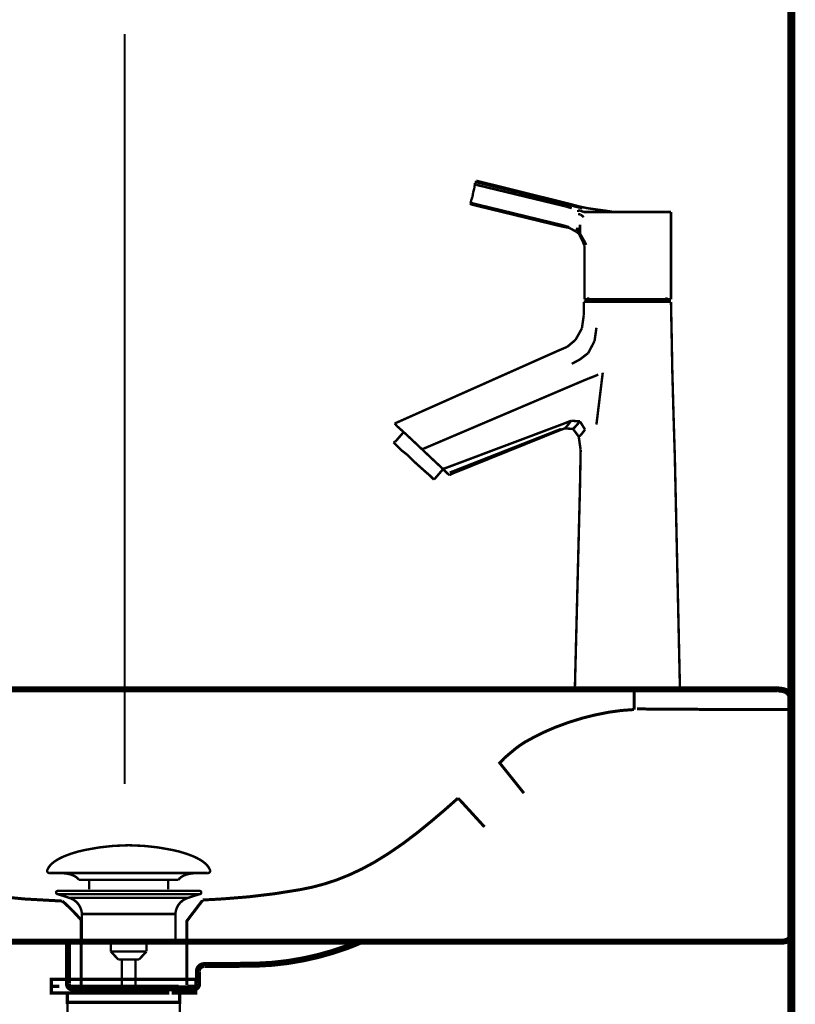
# Model space of a CAD drawing. Extents: x 74 to 486, y -279 to -11.
# Drawn here: x 445 to 478, y -164 to -121 of the extents above; entities that cross this region are included whole.
import ezdxf

# ---------------------------------------------------------------- set-up
doc = ezdxf.new("R2010")
doc.units = 0
doc.linetypes.add('AIGENLINE001', pattern=[1.045, 0.5225, -0.5225])
doc.linetypes.add('AIGENLINE002', pattern=[0.7056, 0.3528, -0.3528])
for name, color, linetype in [('LAYER_1', 7, 'CONTINUOUS'), ('LAYER_16', 7, 'CONTINUOUS'), ('LAYER_37', 7, 'CONTINUOUS'), ('LAYER_38', 7, 'CONTINUOUS')]:
    doc.layers.add(name, color=color, linetype=linetype)

# ---------------------------------------------------------------- blocks, each defined once
blk = doc.blocks.new('AIGNBL010103FA')
at = {"layer": 'LAYER_1', "const_width": 0.2611}
for points in [[(426.1373, -161.2608, 0.1299581), (426.186, -161.4986, 0.2901316), (426.4091, -161.6218), (477.4017, -161.6218), (477.5836, -161.6218, 0.1043692), (477.953, -161.5767, 0.297498), (478.1212, -161.3357, 0.0408731), (478.1372, -160.919), (478.1372, -160.034), (478.1372, -158.3011), (478.1372, -151.2028, 0.0990594), (478.0909, -150.8988, 0.2380514), (477.8385, -150.6725, 0.0629163), (477.5553, -150.628, 0.0125233), (477.1626, -150.6223), (430.3972, -150.623)], [(454.8139, -162.6233, 0.043405), (456.8811, -162.387, 0.0393373), (458.7925, -161.8478, 0.0145777), (459.3494, -161.6218)], [(452.546, -162.6419, 0.4637631), (452.277, -162.9416)], [(446.6125, -163.4543, 0.4707653), (446.7986, -163.6544)], [(452.0916, -163.6551, 0.4812829), (452.277, -163.4553)]]:
    blk.add_lwpolyline(points, format="xyb", dxfattribs=at)
at = {"layer": 'LAYER_1', "linetype": 'AIGENLINE001', "const_width": 0.1305, "flags": 128}
for points in [[(430.3207, -150.601), (430.3207, -156.6464), (430.3066, -157.1119, 0.4008682), (430.9384, -157.7447), (431.1661, -157.7706, 0.0094038), (440.4878, -159.2324, 0.0012154), (441.3949, -159.3529, 0.0334796), (446.3666, -159.8507, -0.0319887), (447.1117, -160.5967, -0.1872522), (447.1875, -160.7209), (447.1875, -163.5084)], [(471.2863, -150.5782), (471.2908, -151.2028), (471.2863, -151.5036, 0.0458109), (469.6186, -151.7332, 0.0413722), (467.8472, -152.2794, 0.030586), (466.7364, -152.8082, 0.0492782), (466.1316, -153.1975, 0.0038651), (465.6494, -153.6037), (465.429, -153.8318), (466.4832, -155.1488)], [(464.7637, -156.6185), (463.6906, -155.4451), (463.6065, -155.3693, -0.015271), (461.8454, -156.8637, -0.0352868), (459.9621, -158.1604, -0.0429533), (458.3171, -158.9304, -0.043977), (456.7277, -159.3529, -0.0291199), (453.3529, -159.7563, -0.005994), (452.4864, -159.8008), (452.4864, -159.8021), (451.7878, -160.7209), (451.7878, -163.5084)]]:
    blk.add_lwpolyline(points, format="xyb", dxfattribs=at)
blk.add_lwpolyline([(478.1751, -151.497), (474.339, -151.497), (471.4079, -151.4784)], dxfattribs=at)
at = {"layer": 'LAYER_1', "const_width": 0.2611}
for points in [[(446.6067, -161.5605), (446.6125, -163.4543)], [(452.546, -162.6419), (454.8139, -162.6233)], [(452.277, -163.4543), (452.277, -162.9416)], [(447.3556, -163.6551), (446.7989, -163.6551)], [(451.5339, -163.6551), (447.355, -163.6551)], [(451.5339, -163.6551), (452.0916, -163.6551)]]:
    blk.add_lwpolyline(points, dxfattribs=at)
blk = doc.blocks.new('AIGNBL010203FC')
at = {"layer": 'LAYER_1', "const_width": 0.1058}
blk.add_lwpolyline([(461.238, -139.4161), (460.8797, -139.8295)], dxfattribs=at)
blk = doc.blocks.new('AIGNBL010203FD')
at = {"layer": 'LAYER_1', "const_width": 0.1058}
blk.add_lwpolyline([(462.616, -141.4281), (462.9468, -141.0422)], dxfattribs=at)
blk = doc.blocks.new('AIGNBL010203FE')
at = {"layer": 'LAYER_1', "const_width": 0.1058}
blk.add_lwpolyline([(460.8797, -139.8295), (460.797, -139.8571)], dxfattribs=at)
blk = doc.blocks.new('AIGNBL010203FF')
at = {"layer": 'LAYER_1', "const_width": 0.1058}
blk.add_lwpolyline([(460.8521, -139.9122), (460.797, -139.8571)], dxfattribs=at)
blk = doc.blocks.new('AIGNBL01020400')
at = {"layer": 'LAYER_1', "const_width": 0.1058}
blk.add_lwpolyline([(460.8521, -139.9122), (460.9624, -140.0225)], dxfattribs=at)
blk = doc.blocks.new('AIGNBL01020401')
at = {"layer": 'LAYER_1', "const_width": 0.1058}
blk.add_lwpolyline([(460.9624, -140.0225), (461.1553, -140.2154)], dxfattribs=at)
blk = doc.blocks.new('AIGNBL01020402')
at = {"layer": 'LAYER_1', "const_width": 0.1058}
blk.add_lwpolyline([(461.1553, -140.2154), (461.4034, -140.4083)], dxfattribs=at)
blk = doc.blocks.new('AIGNBL01020403')
at = {"layer": 'LAYER_1', "const_width": 0.1058}
blk.add_lwpolyline([(461.4034, -140.4083), (461.679, -140.6839)], dxfattribs=at)
blk = doc.blocks.new('AIGNBL01020404')
at = {"layer": 'LAYER_1', "const_width": 0.1058}
blk.add_lwpolyline([(461.9546, -140.932), (461.679, -140.6839)], dxfattribs=at)
blk = doc.blocks.new('AIGNBL01020405')
at = {"layer": 'LAYER_1', "const_width": 0.1058}
blk.add_lwpolyline([(461.9546, -140.932), (462.2026, -141.1525)], dxfattribs=at)
blk = doc.blocks.new('AIGNBL01020406')
at = {"layer": 'LAYER_1', "const_width": 0.1058}
blk.add_lwpolyline([(462.2026, -141.1525), (462.3955, -141.3178)], dxfattribs=at)
blk = doc.blocks.new('AIGNBL01020407')
at = {"layer": 'LAYER_1', "const_width": 0.1058}
blk.add_lwpolyline([(462.5058, -141.4281), (462.3955, -141.3178)], dxfattribs=at)
blk = doc.blocks.new('AIGNBL01020408')
at = {"layer": 'LAYER_1', "const_width": 0.1058}
blk.add_lwpolyline([(462.5609, -141.4832), (462.616, -141.4281)], dxfattribs=at)
blk = doc.blocks.new('AIGNBL01020409')
at = {"layer": 'LAYER_1', "const_width": 0.1058}
blk.add_lwpolyline([(462.5609, -141.4832), (462.5058, -141.4281)], dxfattribs=at)
blk = doc.blocks.new('AIGNBL0102040A')
at = {"layer": 'LAYER_1', "const_width": 0.1058}
blk.add_lwpolyline([(473.0616, -140.491), (473.0064, -138.7271)], dxfattribs=at)
blk = doc.blocks.new('AIGNBL0102040B')
at = {"layer": 'LAYER_1', "const_width": 0.1058}
blk.add_lwpolyline([(468.955, -140.2705), (468.9274, -141.7863)], dxfattribs=at)
blk = doc.blocks.new('AIGNBL0102040C')
at = {"layer": 'LAYER_1', "const_width": 0.1058}
blk.add_lwpolyline([(469.0928, -134.2347), (469.0928, -134.3174)], dxfattribs=at)
blk = doc.blocks.new('AIGNBL0102040D')
at = {"layer": 'LAYER_1', "const_width": 0.1058}
blk.add_lwpolyline([(468.955, -140.1878), (468.955, -140.2705)], dxfattribs=at)
blk = doc.blocks.new('AIGNBL0102040E')
at = {"layer": 'LAYER_1', "const_width": 0.1058}
blk.add_lwpolyline([(468.0455, -139.3334), (468.266, -139.2508)], dxfattribs=at)
blk = doc.blocks.new('AIGNBL0102040F')
at = {"layer": 'LAYER_1', "const_width": 0.1058}
blk.add_lwpolyline([(468.3762, -135.6954), (467.9904, -135.8608)], dxfattribs=at)
blk = doc.blocks.new('AIGNBL01020410')
at = {"layer": 'LAYER_1', "const_width": 0.1058}
blk.add_lwpolyline([(471.6008, -150.5782), (472.1521, -150.5782)], dxfattribs=at)
blk = doc.blocks.new('AIGNBL01020411')
at = {"layer": 'LAYER_1', "const_width": 0.1058}
blk.add_lwpolyline([(472.6206, -150.5782), (473.0064, -150.5782)], dxfattribs=at)
blk = doc.blocks.new('AIGNBL01020412')
at = {"layer": 'LAYER_1', "const_width": 0.1058}
blk.add_lwpolyline([(468.7621, -150.5782), (469.0101, -150.5782)], dxfattribs=at)
blk = doc.blocks.new('AIGNBL01020413')
at = {"layer": 'LAYER_1', "const_width": 0.1058}
blk.add_lwpolyline([(470.4157, -150.5782), (470.9945, -150.5782)], dxfattribs=at)
blk = doc.blocks.new('AIGNBL01020414')
at = {"layer": 'LAYER_1', "const_width": 0.1058}
blk.add_lwpolyline([(473.3096, -150.5782), (473.2821, -150.4956)], dxfattribs=at)
blk = doc.blocks.new('AIGNBL01020415')
at = {"layer": 'LAYER_1', "const_width": 0.1058}
blk.add_lwpolyline([(473.2269, -150.5782), (473.3096, -150.5782)], dxfattribs=at)
blk = doc.blocks.new('AIGNBL01020416')
at = {"layer": 'LAYER_1', "const_width": 0.1058}
blk.add_lwpolyline([(469.3684, -150.5782), (469.837, -150.5782)], dxfattribs=at)
blk = doc.blocks.new('AIGNBL01020417')
at = {"layer": 'LAYER_1', "const_width": 0.1058}
blk.add_lwpolyline([(470.9945, -150.5782), (471.6008, -150.5782)], dxfattribs=at)
blk = doc.blocks.new('AIGNBL01020418')
at = {"layer": 'LAYER_1', "const_width": 0.1058}
blk.add_lwpolyline([(472.1521, -150.5782), (472.6206, -150.5782)], dxfattribs=at)
blk = doc.blocks.new('AIGNBL01020419')
at = {"layer": 'LAYER_1', "const_width": 0.1058}
blk.add_lwpolyline([(468.707, -150.4956), (468.707, -150.5782)], dxfattribs=at)
blk = doc.blocks.new('AIGNBL0102041A')
at = {"layer": 'LAYER_1', "const_width": 0.1058}
blk.add_lwpolyline([(468.707, -150.5782), (468.7621, -150.5782)], dxfattribs=at)
blk = doc.blocks.new('AIGNBL0102041B')
at = {"layer": 'LAYER_1', "const_width": 0.1058}
blk.add_lwpolyline([(473.0064, -150.5782), (473.2269, -150.5782)], dxfattribs=at)
blk = doc.blocks.new('AIGNBL0102041C')
at = {"layer": 'LAYER_1', "const_width": 0.1058}
blk.add_lwpolyline([(469.837, -150.5782), (470.4157, -150.5782)], dxfattribs=at)
blk = doc.blocks.new('AIGNBL0102041D')
at = {"layer": 'LAYER_1', "const_width": 0.1058}
blk.add_lwpolyline([(469.0101, -150.5782), (469.3684, -150.5782)], dxfattribs=at)
blk = doc.blocks.new('AIGNBL0102041E')
at = {"layer": 'LAYER_1', "const_width": 0.1058}
blk.add_lwpolyline([(470.526, -133.7386), (470.0574, -133.7386)], dxfattribs=at)
blk = doc.blocks.new('AIGNBL0102041F')
at = {"layer": 'LAYER_1', "const_width": 0.1058}
blk.add_lwpolyline([(471.9591, -133.7386), (471.4906, -133.7386)], dxfattribs=at)
blk = doc.blocks.new('AIGNBL01020420')
at = {"layer": 'LAYER_1', "const_width": 0.1058}
blk.add_lwpolyline([(469.644, -133.7386), (469.3684, -133.7386)], dxfattribs=at)
blk = doc.blocks.new('AIGNBL01020421')
at = {"layer": 'LAYER_1', "const_width": 0.1058}
blk.add_lwpolyline([(472.6482, -133.7386), (472.345, -133.7386)], dxfattribs=at)
blk = doc.blocks.new('AIGNBL01020422')
at = {"layer": 'LAYER_1', "const_width": 0.1058}
blk.add_lwpolyline([(472.8411, -133.7386), (472.6482, -133.7386)], dxfattribs=at)
blk = doc.blocks.new('AIGNBL01020423')
at = {"layer": 'LAYER_1', "const_width": 0.1058}
blk.add_lwpolyline([(469.3684, -133.7386), (469.1755, -133.7386)], dxfattribs=at)
blk = doc.blocks.new('AIGNBL01020424')
at = {"layer": 'LAYER_1', "const_width": 0.1058}
blk.add_lwpolyline([(470.9945, -133.7386), (470.526, -133.7386)], dxfattribs=at)
blk = doc.blocks.new('AIGNBL01020425')
at = {"layer": 'LAYER_1', "const_width": 0.1058}
blk.add_lwpolyline([(471.4906, -133.7386), (470.9945, -133.7386)], dxfattribs=at)
blk = doc.blocks.new('AIGNBL01020426')
at = {"layer": 'LAYER_1', "const_width": 0.1058}
blk.add_lwpolyline([(470.0574, -133.7386), (469.644, -133.7386)], dxfattribs=at)
blk = doc.blocks.new('AIGNBL01020427')
at = {"layer": 'LAYER_1', "const_width": 0.1058}
blk.add_lwpolyline([(472.8962, -133.7386), (472.8411, -133.7386)], dxfattribs=at)
blk = doc.blocks.new('AIGNBL01020428')
at = {"layer": 'LAYER_1', "const_width": 0.1058}
blk.add_lwpolyline([(472.8962, -133.8488), (472.8962, -133.7386)], dxfattribs=at)
blk = doc.blocks.new('AIGNBL01020429')
at = {"layer": 'LAYER_1', "const_width": 0.1058}
blk.add_lwpolyline([(472.345, -133.7386), (471.9591, -133.7386)], dxfattribs=at)
blk = doc.blocks.new('AIGNBL0102042A')
at = {"layer": 'LAYER_1', "const_width": 0.1058}
blk.add_lwpolyline([(469.0928, -133.7386), (469.0928, -133.8488)], dxfattribs=at)
blk = doc.blocks.new('AIGNBL0102042B')
at = {"layer": 'LAYER_1', "const_width": 0.1058}
blk.add_lwpolyline([(469.1755, -133.7386), (469.0928, -133.7386)], dxfattribs=at)
blk = doc.blocks.new('AIGNBL0102042C')
at = {"layer": 'LAYER_1', "const_width": 0.1058}
blk.add_lwpolyline([(462.9468, -141.0146), (463.057, -140.9871)], dxfattribs=at)
blk = doc.blocks.new('AIGNBL0102042D')
at = {"layer": 'LAYER_1', "const_width": 0.1058}
blk.add_lwpolyline([(462.5334, -140.6288), (462.9468, -141.0146)], dxfattribs=at)
blk = doc.blocks.new('AIGNBL0102042E')
at = {"layer": 'LAYER_1', "const_width": 0.1058}
blk.add_lwpolyline([(462.0373, -140.1603), (462.5334, -140.6288)], dxfattribs=at)
blk = doc.blocks.new('AIGNBL0102042F')
at = {"layer": 'LAYER_1', "const_width": 0.1058}
blk.add_lwpolyline([(463.1672, -141.2351), (462.9468, -141.0146)], dxfattribs=at)
blk = doc.blocks.new('AIGNBL01020430')
at = {"layer": 'LAYER_1', "const_width": 0.1058}
blk.add_lwpolyline([(463.2499, -141.2903), (463.3326, -141.2351)], dxfattribs=at)
blk = doc.blocks.new('AIGNBL01020431')
at = {"layer": 'LAYER_1', "const_width": 0.1058}
blk.add_lwpolyline([(463.1672, -141.2351), (463.2499, -141.2903)], dxfattribs=at)
blk = doc.blocks.new('AIGNBL01020432')
at = {"layer": 'LAYER_1', "const_width": 0.1058}
blk.add_lwpolyline([(462.0373, -140.1603), (462.1199, -140.1327)], dxfattribs=at)
blk = doc.blocks.new('AIGNBL01020433')
at = {"layer": 'LAYER_1', "const_width": 0.1058}
blk.add_lwpolyline([(461.5412, -139.6917), (462.0373, -140.1603)], dxfattribs=at)
blk = doc.blocks.new('AIGNBL01020434')
at = {"layer": 'LAYER_1', "const_width": 0.1058}
blk.add_lwpolyline([(460.8521, -139.0303), (460.9348, -139.1405)], dxfattribs=at)
blk = doc.blocks.new('AIGNBL01020435')
at = {"layer": 'LAYER_1', "const_width": 0.1058}
blk.add_lwpolyline([(460.9348, -139.0027), (460.8521, -139.0303)], dxfattribs=at)
blk = doc.blocks.new('AIGNBL01020436')
at = {"layer": 'LAYER_1', "const_width": 0.1058}
blk.add_lwpolyline([(460.9348, -139.1405), (461.1829, -139.361)], dxfattribs=at)
blk = doc.blocks.new('AIGNBL01020437')
at = {"layer": 'LAYER_1', "const_width": 0.1058}
blk.add_lwpolyline([(461.1829, -139.361), (461.5412, -139.6917)], dxfattribs=at)
blk = doc.blocks.new('AIGNBL01020438')
at = {"layer": 'LAYER_1', "const_width": 0.1058}
blk.add_lwpolyline([(463.2499, -141.2903), (463.1672, -141.2351)], dxfattribs=at)
blk = doc.blocks.new('AIGNBL01020439')
at = {"layer": 'LAYER_1', "const_width": 0.1058}
blk.add_lwpolyline([(463.1672, -141.2351), (463.2499, -141.2903)], dxfattribs=at)
blk = doc.blocks.new('AIGNBL0102043A')
at = {"layer": 'LAYER_1', "const_width": 0.1058}
blk.add_lwpolyline([(472.9513, -136.7427), (472.9238, -135.2269)], dxfattribs=at)
blk = doc.blocks.new('AIGNBL0102043B')
at = {"layer": 'LAYER_1', "const_width": 0.1058}
blk.add_lwpolyline([(468.9274, -141.7863), (468.707, -150.4956)], dxfattribs=at)
blk = doc.blocks.new('AIGNBL0102043C')
at = {"layer": 'LAYER_1', "const_width": 0.1058}
blk.add_lwpolyline([(473.2821, -150.4956), (473.0616, -140.491)], dxfattribs=at)
blk = doc.blocks.new('AIGNBL0102043D')
at = {"layer": 'LAYER_1', "const_width": 0.1058}
blk.add_lwpolyline([(469.5613, -135.4474), (469.644, -134.8686)], dxfattribs=at)
blk = doc.blocks.new('AIGNBL0102043E')
at = {"layer": 'LAYER_1', "const_width": 0.1058}
blk.add_lwpolyline([(469.2857, -135.971), (469.5613, -135.4474)], dxfattribs=at)
blk = doc.blocks.new('AIGNBL0102043F')
at = {"layer": 'LAYER_1', "const_width": 0.1058}
blk.add_lwpolyline([(468.7345, -135.3923), (468.3762, -135.6954)], dxfattribs=at)
blk = doc.blocks.new('AIGNBL01020440')
at = {"layer": 'LAYER_1', "const_width": 0.1058}
blk.add_lwpolyline([(469.0101, -134.8962), (468.7345, -135.3923)], dxfattribs=at)
blk = doc.blocks.new('AIGNBL01020441')
at = {"layer": 'LAYER_1', "const_width": 0.1058}
blk.add_lwpolyline([(469.0928, -134.3174), (469.0101, -134.8962)], dxfattribs=at)
blk = doc.blocks.new('AIGNBL01020442')
at = {"layer": 'LAYER_1', "const_width": 0.1058}
blk.add_lwpolyline([(463.057, -140.9871), (468.266, -139.0303)], dxfattribs=at)
blk = doc.blocks.new('AIGNBL01020443')
at = {"layer": 'LAYER_1', "const_width": 0.1058}
blk.add_lwpolyline([(468.8723, -139.609), (468.955, -140.1878)], dxfattribs=at)
blk = doc.blocks.new('AIGNBL01020444')
at = {"layer": 'LAYER_1', "const_width": 0.1058}
blk.add_lwpolyline([(468.8723, -139.609), (468.955, -139.5539)], dxfattribs=at)
blk = doc.blocks.new('AIGNBL01020445')
at = {"layer": 'LAYER_1', "const_width": 0.1058}
blk.add_lwpolyline([(468.6243, -139.2783), (468.8723, -139.609)], dxfattribs=at)
blk = doc.blocks.new('AIGNBL01020446')
at = {"layer": 'LAYER_1', "const_width": 0.1058}
blk.add_lwpolyline([(468.3487, -139.1681), (468.266, -139.2508)], dxfattribs=at)
blk = doc.blocks.new('AIGNBL01020447')
at = {"layer": 'LAYER_1', "const_width": 0.1058}
blk.add_lwpolyline([(468.6243, -139.2783), (468.707, -139.1956)], dxfattribs=at)
blk = doc.blocks.new('AIGNBL01020448')
at = {"layer": 'LAYER_1', "const_width": 0.1058}
blk.add_lwpolyline([(468.266, -139.2508), (468.6243, -139.2783)], dxfattribs=at)
blk = doc.blocks.new('AIGNBL01020449')
at = {"layer": 'LAYER_1', "const_width": 0.1058}
blk.add_lwpolyline([(469.7267, -136.9081), (469.5338, -136.9908)], dxfattribs=at)
blk = doc.blocks.new('AIGNBL0102044A')
at = {"layer": 'LAYER_1', "const_width": 0.1058}
blk.add_lwpolyline([(468.1006, -139.2783), (463.2499, -141.18)], dxfattribs=at)
blk = doc.blocks.new('AIGNBL0102044B')
at = {"layer": 'LAYER_1', "const_width": 0.1058}
blk.add_lwpolyline([(463.3326, -141.2351), (468.0455, -139.3334)], dxfattribs=at)
blk = doc.blocks.new('AIGNBL0102044C')
at = {"layer": 'LAYER_1', "const_width": 0.1058}
blk.add_lwpolyline([(468.5416, -138.92), (468.266, -139.0303)], dxfattribs=at)
blk = doc.blocks.new('AIGNBL0102044D')
at = {"layer": 'LAYER_1', "const_width": 0.1058}
blk.add_lwpolyline([(472.9238, -135.2269), (472.8962, -133.8488)], dxfattribs=at)
blk = doc.blocks.new('AIGNBL0102044E')
at = {"layer": 'LAYER_1', "const_width": 0.1058}
blk.add_lwpolyline([(469.644, -139.0854), (469.9196, -136.8254)], dxfattribs=at)
blk = doc.blocks.new('AIGNBL0102044F')
at = {"layer": 'LAYER_1', "const_width": 0.1058}
blk.add_lwpolyline([(473.0064, -138.7271), (472.9513, -136.7427)], dxfattribs=at)
blk = doc.blocks.new('AIGNBL01020450')
at = {"layer": 'LAYER_1', "const_width": 0.1058}
blk.add_lwpolyline([(469.3133, -137.0735), (468.9826, -137.2113)], dxfattribs=at)
blk = doc.blocks.new('AIGNBL01020451')
at = {"layer": 'LAYER_1', "const_width": 0.1058}
blk.add_lwpolyline([(469.0928, -133.8488), (469.0928, -134.2347)], dxfattribs=at)
blk = doc.blocks.new('AIGNBL01020452')
at = {"layer": 'LAYER_1', "const_width": 0.1058}
blk.add_lwpolyline([(469.2857, -135.971), (468.9274, -136.2466)], dxfattribs=at)
blk = doc.blocks.new('AIGNBL01020453')
at = {"layer": 'LAYER_1', "const_width": 0.1058}
blk.add_lwpolyline([(469.3133, -137.0735), (469.5338, -136.9908)], dxfattribs=at)
blk = doc.blocks.new('AIGNBL01020454')
at = {"layer": 'LAYER_1', "const_width": 0.1058}
blk.add_lwpolyline([(468.5416, -138.92), (468.3487, -139.1681)], dxfattribs=at)
blk = doc.blocks.new('AIGNBL01020455')
at = {"layer": 'LAYER_1', "const_width": 0.1058}
blk.add_lwpolyline([(468.9274, -138.9476), (468.5416, -138.92)], dxfattribs=at)
blk = doc.blocks.new('AIGNBL01020456')
at = {"layer": 'LAYER_1', "const_width": 0.1058}
blk.add_lwpolyline([(462.1199, -140.1327), (468.9826, -137.2113)], dxfattribs=at)
blk = doc.blocks.new('AIGNBL01020457')
at = {"layer": 'LAYER_1', "const_width": 0.1058}
blk.add_lwpolyline([(467.9904, -135.8608), (460.9348, -139.0027)], dxfattribs=at)
blk = doc.blocks.new('AIGNBL01020458')
at = {"layer": 'LAYER_1', "const_width": 0.1058}
blk.add_lwpolyline([(468.5692, -136.4396), (468.9274, -136.2466)], dxfattribs=at)
blk = doc.blocks.new('AIGNBL01020459')
at = {"layer": 'LAYER_1', "const_width": 0.1058}
blk.add_lwpolyline([(468.955, -139.5539), (469.1479, -139.3059)], dxfattribs=at)
blk = doc.blocks.new('AIGNBL0102045A')
at = {"layer": 'LAYER_1', "const_width": 0.1058}
blk.add_lwpolyline([(468.9274, -138.9476), (468.707, -139.1956)], dxfattribs=at)
blk = doc.blocks.new('AIGNBL0102045B')
at = {"layer": 'LAYER_1', "const_width": 0.1058}
blk.add_lwpolyline([(469.1479, -139.3059), (468.9274, -138.9476)], dxfattribs=at)
blk = doc.blocks.new('AIGNBL0102045C')
at = {"layer": 'LAYER_1', "const_width": 0.1058}
blk.add_lwpolyline([(471.4906, -133.6284), (471.9316, -133.6284)], dxfattribs=at)
blk = doc.blocks.new('AIGNBL0102045D')
at = {"layer": 'LAYER_1', "const_width": 0.1058}
blk.add_lwpolyline([(469.1204, -133.6284), (469.2031, -133.6284)], dxfattribs=at)
blk = doc.blocks.new('AIGNBL0102045E')
at = {"layer": 'LAYER_1', "const_width": 0.1058}
blk.add_lwpolyline([(469.1204, -133.5457), (469.1204, -133.6284)], dxfattribs=at)
blk = doc.blocks.new('AIGNBL0102045F')
at = {"layer": 'LAYER_1', "const_width": 0.1058}
blk.add_lwpolyline([(469.2031, -133.6284), (469.3684, -133.6284)], dxfattribs=at)
blk = doc.blocks.new('AIGNBL01020460')
at = {"layer": 'LAYER_1', "const_width": 0.1058}
blk.add_lwpolyline([(469.3684, -133.6284), (469.6716, -133.6284)], dxfattribs=at)
blk = doc.blocks.new('AIGNBL01020461')
at = {"layer": 'LAYER_1', "const_width": 0.1058}
blk.add_lwpolyline([(472.6206, -133.6284), (472.8135, -133.6284)], dxfattribs=at)
blk = doc.blocks.new('AIGNBL01020462')
at = {"layer": 'LAYER_1', "const_width": 0.1058}
blk.add_lwpolyline([(470.9945, -133.6284), (471.4906, -133.6284)], dxfattribs=at)
blk = doc.blocks.new('AIGNBL01020463')
at = {"layer": 'LAYER_1', "const_width": 0.1058}
blk.add_lwpolyline([(470.526, -133.6284), (470.9945, -133.6284)], dxfattribs=at)
blk = doc.blocks.new('AIGNBL01020464')
at = {"layer": 'LAYER_1', "const_width": 0.1058}
blk.add_lwpolyline([(472.8962, -133.6284), (472.8962, -133.5457)], dxfattribs=at)
blk = doc.blocks.new('AIGNBL01020465')
at = {"layer": 'LAYER_1', "const_width": 0.1058}
blk.add_lwpolyline([(472.8135, -133.6284), (472.8962, -133.6284)], dxfattribs=at)
blk = doc.blocks.new('AIGNBL01020466')
at = {"layer": 'LAYER_1', "const_width": 0.1058}
blk.add_lwpolyline([(470.0574, -133.6284), (470.526, -133.6284)], dxfattribs=at)
blk = doc.blocks.new('AIGNBL01020467')
at = {"layer": 'LAYER_1', "const_width": 0.1058}
blk.add_lwpolyline([(472.345, -133.6284), (472.6206, -133.6284)], dxfattribs=at)
blk = doc.blocks.new('AIGNBL01020468')
at = {"layer": 'LAYER_1', "const_width": 0.1058}
blk.add_lwpolyline([(469.6716, -133.6284), (470.0574, -133.6284)], dxfattribs=at)
blk = doc.blocks.new('AIGNBL01020469')
at = {"layer": 'LAYER_1', "const_width": 0.1058}
blk.add_lwpolyline([(471.9316, -133.6284), (472.345, -133.6284)], dxfattribs=at)
blk = doc.blocks.new('AIGNBL0102046A')
at = {"layer": 'LAYER_1', "const_width": 0.1058}
blk.add_lwpolyline([(469.2857, -133.5457), (469.2857, -133.7937)], dxfattribs=at)
blk = doc.blocks.new('AIGNBL0102046B')
at = {"layer": 'LAYER_1', "const_width": 0.1058}
blk.add_lwpolyline([(472.7033, -133.7937), (472.7033, -133.5457)], dxfattribs=at)
blk = doc.blocks.new('AIGNBL0102046C')
at = {"layer": 'LAYER_1', "const_width": 0.1058}
blk.add_lwpolyline([(464.3799, -128.5296), (464.3524, -128.5572)], dxfattribs=at)
blk = doc.blocks.new('AIGNBL0102046D')
at = {"layer": 'LAYER_1', "const_width": 0.1058}
blk.add_lwpolyline([(464.187, -129.4942), (468.1557, -130.4589)], dxfattribs=at)
blk = doc.blocks.new('AIGNBL0102046E')
at = {"layer": 'LAYER_1', "const_width": 0.1058}
blk.add_lwpolyline([(468.1833, -130.4038), (464.2146, -129.4391)], dxfattribs=at)
blk = doc.blocks.new('AIGNBL0102046F')
at = {"layer": 'LAYER_1', "const_width": 0.1058}
blk.add_lwpolyline([(464.3248, -128.7777), (464.2697, -128.9706)], dxfattribs=at)
blk = doc.blocks.new('AIGNBL01020470')
at = {"layer": 'LAYER_1', "const_width": 0.1058}
blk.add_lwpolyline([(464.3524, -128.5572), (464.3524, -128.6123)], dxfattribs=at)
blk = doc.blocks.new('AIGNBL01020471')
at = {"layer": 'LAYER_1', "const_width": 0.1058}
blk.add_lwpolyline([(464.3248, -128.7777), (464.3248, -128.7225)], dxfattribs=at)
blk = doc.blocks.new('AIGNBL01020472')
at = {"layer": 'LAYER_1', "const_width": 0.1058}
blk.add_lwpolyline([(468.8723, -130.762), (468.9826, -130.9825)], dxfattribs=at)
blk = doc.blocks.new('AIGNBL01020473')
at = {"layer": 'LAYER_1', "const_width": 0.1058}
blk.add_lwpolyline([(469.1204, -131.5062), (469.1204, -133.5457)], dxfattribs=at)
blk = doc.blocks.new('AIGNBL01020474')
at = {"layer": 'LAYER_1', "const_width": 0.1058}
blk.add_lwpolyline([(472.8962, -133.5457), (472.8962, -131.5062)], dxfattribs=at)
blk = doc.blocks.new('AIGNBL01020475')
at = {"layer": 'LAYER_1', "const_width": 0.1058}
blk.add_lwpolyline([(464.3524, -128.6123), (464.3248, -128.7225)], dxfattribs=at)
blk = doc.blocks.new('AIGNBL01020476')
at = {"layer": 'LAYER_1', "const_width": 0.1058}
blk.add_lwpolyline([(468.955, -129.7699), (469.0928, -129.825)], dxfattribs=at)
blk = doc.blocks.new('AIGNBL01020477')
at = {"layer": 'LAYER_1', "const_width": 0.1058}
blk.add_lwpolyline([(468.9274, -130.3762), (468.9274, -130.5691)], dxfattribs=at)
blk = doc.blocks.new('AIGNBL01020478')
at = {"layer": 'LAYER_1', "const_width": 0.1058}
blk.add_lwpolyline([(468.2936, -129.5769), (468.5692, -129.6596)], dxfattribs=at)
blk = doc.blocks.new('AIGNBL01020479')
at = {"layer": 'LAYER_1', "const_width": 0.1058}
blk.add_lwpolyline([(471.9591, -129.825), (471.4906, -129.825)], dxfattribs=at)
blk = doc.blocks.new('AIGNBL0102047A')
at = {"layer": 'LAYER_1', "const_width": 0.1058}
blk.add_lwpolyline([(469.6716, -129.825), (469.3684, -129.825)], dxfattribs=at)
blk = doc.blocks.new('AIGNBL0102047B')
at = {"layer": 'LAYER_1', "const_width": 0.1058}
blk.add_lwpolyline([(470.526, -129.825), (470.0574, -129.825)], dxfattribs=at)
blk = doc.blocks.new('AIGNBL0102047C')
at = {"layer": 'LAYER_1', "const_width": 0.1058}
blk.add_lwpolyline([(470.0574, -129.825), (469.6716, -129.825)], dxfattribs=at)
blk = doc.blocks.new('AIGNBL0102047D')
at = {"layer": 'LAYER_1', "const_width": 0.1058}
blk.add_lwpolyline([(472.345, -129.825), (471.9591, -129.825)], dxfattribs=at)
blk = doc.blocks.new('AIGNBL0102047E')
at = {"layer": 'LAYER_1', "const_width": 0.1058}
blk.add_lwpolyline([(472.8962, -129.825), (472.8135, -129.825)], dxfattribs=at)
blk = doc.blocks.new('AIGNBL0102047F')
at = {"layer": 'LAYER_1', "const_width": 0.1058}
blk.add_lwpolyline([(472.8962, -129.9077), (472.8962, -129.825)], dxfattribs=at)
blk = doc.blocks.new('AIGNBL01020480')
at = {"layer": 'LAYER_1', "const_width": 0.1058}
blk.add_lwpolyline([(472.8135, -129.825), (472.6206, -129.825)], dxfattribs=at)
blk = doc.blocks.new('AIGNBL01020481')
at = {"layer": 'LAYER_1', "const_width": 0.1058}
blk.add_lwpolyline([(472.6206, -129.825), (472.345, -129.825)], dxfattribs=at)
blk = doc.blocks.new('AIGNBL01020482')
at = {"layer": 'LAYER_1', "const_width": 0.1058}
blk.add_lwpolyline([(470.9945, -129.825), (470.526, -129.825)], dxfattribs=at)
blk = doc.blocks.new('AIGNBL01020483')
at = {"layer": 'LAYER_1', "const_width": 0.1058}
blk.add_lwpolyline([(471.4906, -129.825), (470.9945, -129.825)], dxfattribs=at)
blk = doc.blocks.new('AIGNBL01020484')
at = {"layer": 'LAYER_1', "const_width": 0.1058}
blk.add_lwpolyline([(464.4075, -128.6399), (468.2936, -129.5769)], dxfattribs=at)
blk = doc.blocks.new('AIGNBL01020485')
at = {"layer": 'LAYER_1', "const_width": 0.1058}
blk.add_lwpolyline([(469.2582, -129.6596), (468.8723, -129.5769)], dxfattribs=at)
blk = doc.blocks.new('AIGNBL01020486')
at = {"layer": 'LAYER_1', "const_width": 0.1058}
blk.add_lwpolyline([(468.955, -129.9352), (469.0928, -130.0455)], dxfattribs=at)
blk = doc.blocks.new('AIGNBL01020487')
at = {"layer": 'LAYER_1', "const_width": 0.1058}
blk.add_lwpolyline([(468.9274, -130.762), (469.0377, -130.955)], dxfattribs=at)
blk = doc.blocks.new('AIGNBL01020488')
at = {"layer": 'LAYER_1', "const_width": 0.1058}
blk.add_lwpolyline([(469.2031, -131.2581), (469.1479, -131.1479)], dxfattribs=at)
blk = doc.blocks.new('AIGNBL01020489')
at = {"layer": 'LAYER_1', "const_width": 0.1058}
blk.add_lwpolyline([(469.0653, -131.1479), (469.1204, -131.2857)], dxfattribs=at)
blk = doc.blocks.new('AIGNBL0102048A')
at = {"layer": 'LAYER_1', "const_width": 0.1058}
blk.add_lwpolyline([(469.2306, -129.825), (469.1755, -129.825)], dxfattribs=at)
blk = doc.blocks.new('AIGNBL0102048B')
at = {"layer": 'LAYER_1', "const_width": 0.1058}
blk.add_lwpolyline([(470.8567, -129.825), (470.4157, -129.825)], dxfattribs=at)
blk = doc.blocks.new('AIGNBL0102048C')
at = {"layer": 'LAYER_1', "const_width": 0.1058}
blk.add_lwpolyline([(468.8448, -129.9077), (468.955, -129.9352)], dxfattribs=at)
blk = doc.blocks.new('AIGNBL0102048D')
at = {"layer": 'LAYER_1', "const_width": 0.1058}
blk.add_lwpolyline([(468.8172, -130.514), (468.9274, -130.762)], dxfattribs=at)
blk = doc.blocks.new('AIGNBL0102048E')
at = {"layer": 'LAYER_1', "const_width": 0.1058}
blk.add_lwpolyline([(468.9274, -130.762), (468.9274, -130.5691)], dxfattribs=at)
blk = doc.blocks.new('AIGNBL0102048F')
at = {"layer": 'LAYER_1', "const_width": 0.1058}
blk.add_lwpolyline([(468.4589, -130.4864), (468.1833, -130.4038)], dxfattribs=at)
blk = doc.blocks.new('AIGNBL01020490')
at = {"layer": 'LAYER_1', "const_width": 0.1058}
blk.add_lwpolyline([(468.1557, -130.4589), (468.4589, -130.514)], dxfattribs=at)
blk = doc.blocks.new('AIGNBL01020491')
at = {"layer": 'LAYER_1', "const_width": 0.1058}
blk.add_lwpolyline([(468.8723, -129.5769), (468.5692, -129.4942)], dxfattribs=at)
blk = doc.blocks.new('AIGNBL01020492')
at = {"layer": 'LAYER_1', "const_width": 0.1058}
blk.add_lwpolyline([(468.4865, -129.5218), (468.7896, -129.6045)], dxfattribs=at)
blk = doc.blocks.new('AIGNBL01020493')
at = {"layer": 'LAYER_1', "const_width": 0.1058}
blk.add_lwpolyline([(469.644, -129.7147), (469.2582, -129.6596)], dxfattribs=at)
blk = doc.blocks.new('AIGNBL01020494')
at = {"layer": 'LAYER_1', "const_width": 0.1058}
blk.add_lwpolyline([(468.5692, -129.4942), (464.4626, -128.4745)], dxfattribs=at)
blk = doc.blocks.new('AIGNBL01020495')
at = {"layer": 'LAYER_1', "const_width": 0.1058}
blk.add_lwpolyline([(472.8962, -131.2306), (472.8962, -130.955)], dxfattribs=at)
blk = doc.blocks.new('AIGNBL01020496')
at = {"layer": 'LAYER_1', "const_width": 0.1058}
blk.add_lwpolyline([(472.8962, -131.5062), (472.8962, -131.2306)], dxfattribs=at)
blk = doc.blocks.new('AIGNBL01020497')
at = {"layer": 'LAYER_1', "const_width": 0.1058}
blk.add_lwpolyline([(472.8962, -130.955), (472.8962, -130.6794)], dxfattribs=at)
blk = doc.blocks.new('AIGNBL01020498')
at = {"layer": 'LAYER_1', "const_width": 0.1058}
blk.add_lwpolyline([(472.8962, -130.1281), (472.8962, -129.9077)], dxfattribs=at)
blk = doc.blocks.new('AIGNBL01020499')
at = {"layer": 'LAYER_1', "const_width": 0.1058}
blk.add_lwpolyline([(472.8962, -130.6794), (472.8962, -130.4038)], dxfattribs=at)
blk = doc.blocks.new('AIGNBL0102049A')
at = {"layer": 'LAYER_1', "const_width": 0.1058}
blk.add_lwpolyline([(468.4589, -130.514), (468.7621, -130.6794)], dxfattribs=at)
blk = doc.blocks.new('AIGNBL0102049B')
at = {"layer": 'LAYER_1', "const_width": 0.1058}
blk.add_lwpolyline([(472.8962, -130.4038), (472.8962, -130.1281)], dxfattribs=at)
blk = doc.blocks.new('AIGNBL0102049C')
at = {"layer": 'LAYER_1', "const_width": 0.1058}
blk.add_lwpolyline([(464.1319, -129.4667), (464.187, -129.4942)], dxfattribs=at)
blk = doc.blocks.new('AIGNBL0102049D')
at = {"layer": 'LAYER_1', "const_width": 0.1058}
blk.add_lwpolyline([(464.1594, -129.4391), (464.1319, -129.4667)], dxfattribs=at)
blk = doc.blocks.new('AIGNBL0102049E')
at = {"layer": 'LAYER_1', "const_width": 0.1058}
blk.add_lwpolyline([(464.1594, -129.4391), (464.2146, -129.4391)], dxfattribs=at)
blk = doc.blocks.new('AIGNBL0102049F')
at = {"layer": 'LAYER_1', "const_width": 0.1058}
blk.add_lwpolyline([(464.187, -129.3013), (464.1594, -129.4391)], dxfattribs=at)
blk = doc.blocks.new('AIGNBL010204A0')
at = {"layer": 'LAYER_1', "const_width": 0.1058}
blk.add_lwpolyline([(464.2421, -129.1635), (464.187, -129.3013)], dxfattribs=at)
blk = doc.blocks.new('AIGNBL010204A1')
at = {"layer": 'LAYER_1', "const_width": 0.1058}
blk.add_lwpolyline([(469.1479, -131.1479), (469.0377, -130.955)], dxfattribs=at)
blk = doc.blocks.new('AIGNBL010204A2')
at = {"layer": 'LAYER_1', "const_width": 0.1058}
blk.add_lwpolyline([(468.9826, -130.9825), (469.0653, -131.1479)], dxfattribs=at)
blk = doc.blocks.new('AIGNBL010204A3')
at = {"layer": 'LAYER_1', "const_width": 0.1058}
blk.add_lwpolyline([(464.2697, -128.9706), (464.2421, -129.1635)], dxfattribs=at)
blk = doc.blocks.new('AIGNBL010204A4')
at = {"layer": 'LAYER_1', "const_width": 0.1058}
blk.add_lwpolyline([(469.3684, -129.825), (469.2306, -129.825)], dxfattribs=at)
blk = doc.blocks.new('AIGNBL010204A5')
at = {"layer": 'LAYER_1', "const_width": 0.1058}
blk.add_lwpolyline([(470.0574, -129.7699), (469.644, -129.7147)], dxfattribs=at)
blk = doc.blocks.new('AIGNBL010204A6')
at = {"layer": 'LAYER_1', "const_width": 0.1058}
blk.add_lwpolyline([(469.0377, -129.6596), (468.7896, -129.6045)], dxfattribs=at)
blk = doc.blocks.new('AIGNBL010204A7')
at = {"layer": 'LAYER_1', "const_width": 0.1058}
blk.add_lwpolyline([(469.1204, -131.2857), (469.1204, -131.5062)], dxfattribs=at)
blk = doc.blocks.new('AIGNBL010204A8')
at = {"layer": 'LAYER_1', "const_width": 0.1058}
blk.add_lwpolyline([(469.1755, -129.825), (469.0928, -129.825)], dxfattribs=at)
blk = doc.blocks.new('AIGNBL010204A9')
at = {"layer": 'LAYER_1', "const_width": 0.1058}
blk.add_lwpolyline([(468.7621, -130.6518), (468.8172, -130.514)], dxfattribs=at)
blk = doc.blocks.new('AIGNBL010204AA')
at = {"layer": 'LAYER_1', "const_width": 0.1058}
blk.add_lwpolyline([(468.7621, -130.6794), (468.8723, -130.762)], dxfattribs=at)
blk = doc.blocks.new('AIGNBL010204AB')
at = {"layer": 'LAYER_1', "const_width": 0.1058}
blk.add_lwpolyline([(468.8448, -129.7423), (468.8448, -129.825)], dxfattribs=at)
blk = doc.blocks.new('AIGNBL010204AC')
at = {"layer": 'LAYER_1', "const_width": 0.1058}
blk.add_lwpolyline([(468.955, -129.7699), (468.8448, -129.7423)], dxfattribs=at)
blk = doc.blocks.new('AIGNBL010204AD')
at = {"layer": 'LAYER_1', "const_width": 0.1058}
blk.add_lwpolyline([(470.4157, -129.825), (470.0574, -129.7699)], dxfattribs=at)
blk = doc.blocks.new('AIGNBL010204AE')
at = {"layer": 'LAYER_1', "const_width": 0.1058}
blk.add_lwpolyline([(464.3799, -128.5296), (464.435, -128.5296)], dxfattribs=at)
blk = doc.blocks.new('AIGNBL010204AF')
at = {"layer": 'LAYER_1', "const_width": 0.1058}
blk.add_lwpolyline([(464.4075, -128.4745), (464.3799, -128.5296)], dxfattribs=at)
blk = doc.blocks.new('AIGNBL010204B0')
at = {"layer": 'LAYER_1', "const_width": 0.1058}
blk.add_lwpolyline([(464.4626, -128.4745), (464.4075, -128.4745)], dxfattribs=at)
blk = doc.blocks.new('AIGNBL010204B1')
at = {"layer": 'LAYER_1', "const_width": 0.1058}
blk.add_lwpolyline([(468.4865, -129.5218), (464.435, -128.5296)], dxfattribs=at)
blk = doc.blocks.new('AIGNBL010103FB')
at = {"layer": 'LAYER_1'}
for name in ['AIGNBL01020475', 'AIGNBL01020471', 'AIGNBL0102046C', 'AIGNBL01020470', 'AIGNBL010204AF', 'AIGNBL010204AE', 'AIGNBL010204B0', 'AIGNBL01020484', 'AIGNBL010204B1', 'AIGNBL01020494', 'AIGNBL010204A0', 'AIGNBL010204A3', 'AIGNBL0102046F', 'AIGNBL0102049D', 'AIGNBL0102049C', 'AIGNBL0102049F', 'AIGNBL0102049E', 'AIGNBL0102046D', 'AIGNBL0102046E', 'AIGNBL01020478', 'AIGNBL01020492', 'AIGNBL01020491', 'AIGNBL010204A6', 'AIGNBL01020485', 'AIGNBL010204AB', 'AIGNBL010204AC', 'AIGNBL0102048C', 'AIGNBL01020476', 'AIGNBL01020486', 'AIGNBL010204A8', 'AIGNBL0102048A', 'AIGNBL010204A4', 'AIGNBL01020493', 'AIGNBL0102047A', 'AIGNBL010204A5', 'AIGNBL0102047C', 'AIGNBL010204AD', 'AIGNBL0102047B', 'AIGNBL0102048B', 'AIGNBL01020482', 'AIGNBL01020483', 'AIGNBL01020479', 'AIGNBL0102047D', 'AIGNBL01020481', 'AIGNBL01020480', 'AIGNBL0102047E', 'AIGNBL0102047F', 'AIGNBL01020498', 'AIGNBL01020490', 'AIGNBL0102048F', 'AIGNBL01020477', 'AIGNBL0102049B', 'AIGNBL01020499', 'AIGNBL0102049A', 'AIGNBL010204A9', 'AIGNBL010204AA', 'AIGNBL0102048D', 'AIGNBL01020472', 'AIGNBL0102048E', 'AIGNBL01020487', 'AIGNBL01020497', 'AIGNBL010204A2', 'AIGNBL010204A1', 'AIGNBL01020489', 'AIGNBL010204A7', 'AIGNBL01020488', 'AIGNBL01020495', 'AIGNBL01020496', 'AIGNBL01020473', 'AIGNBL01020474', 'AIGNBL0102042A', 'AIGNBL0102042B', 'AIGNBL01020451', 'AIGNBL0102045E', 'AIGNBL0102045D', 'AIGNBL01020423', 'AIGNBL0102045F', 'AIGNBL0102046A', 'AIGNBL01020460', 'AIGNBL01020420', 'AIGNBL01020426', 'AIGNBL01020468', 'AIGNBL01020466', 'AIGNBL0102041E', 'AIGNBL01020463', 'AIGNBL01020424', 'AIGNBL01020462', 'AIGNBL01020425', 'AIGNBL0102045C', 'AIGNBL0102041F', 'AIGNBL01020469', 'AIGNBL01020429', 'AIGNBL01020467', 'AIGNBL01020421', 'AIGNBL01020461', 'AIGNBL01020422', 'AIGNBL0102046B', 'AIGNBL01020465', 'AIGNBL01020427', 'AIGNBL01020464', 'AIGNBL01020428', 'AIGNBL0102044D', 'AIGNBL01020441', 'AIGNBL0102040C', 'AIGNBL01020440', 'AIGNBL0102043D', 'AIGNBL0102043F', 'AIGNBL0102043E', 'AIGNBL0102043A', 'AIGNBL01020457', 'AIGNBL0102040F', 'AIGNBL01020452', 'AIGNBL01020458', 'AIGNBL01020449', 'AIGNBL0102044E', 'AIGNBL0102044F', 'AIGNBL01020456', 'AIGNBL01020450', 'AIGNBL01020453', 'AIGNBL01020435', 'AIGNBL01020434', 'AIGNBL01020442', 'AIGNBL0102044C', 'AIGNBL01020454', 'AIGNBL01020455', 'AIGNBL0102045A', 'AIGNBL0102045B', 'AIGNBL0102040A', 'AIGNBL010203FC', 'AIGNBL01020436', 'AIGNBL01020437', 'AIGNBL0102044A', 'AIGNBL0102044B', 'AIGNBL0102040E', 'AIGNBL01020446', 'AIGNBL01020448', 'AIGNBL01020447', 'AIGNBL01020445', 'AIGNBL01020459', 'AIGNBL010203FE', 'AIGNBL010203FF', 'AIGNBL01020400', 'AIGNBL01020433', 'AIGNBL01020444', 'AIGNBL01020443', 'AIGNBL01020401', 'AIGNBL01020402', 'AIGNBL01020432', 'AIGNBL0102042E', 'AIGNBL0102040B', 'AIGNBL0102040D', 'AIGNBL01020403', 'AIGNBL01020404', 'AIGNBL0102042D', 'AIGNBL0102043C', 'AIGNBL01020405', 'AIGNBL01020406', 'AIGNBL010203FD', 'AIGNBL0102042C', 'AIGNBL0102042F', 'AIGNBL01020407', 'AIGNBL01020409', 'AIGNBL01020408', 'AIGNBL01020431', 'AIGNBL01020438', 'AIGNBL01020439', 'AIGNBL01020430', 'AIGNBL0102043B', 'AIGNBL01020419', 'AIGNBL0102041A', 'AIGNBL01020412', 'AIGNBL0102041D', 'AIGNBL01020416', 'AIGNBL0102041C', 'AIGNBL01020413', 'AIGNBL01020417', 'AIGNBL01020410', 'AIGNBL01020418', 'AIGNBL01020411', 'AIGNBL0102041B', 'AIGNBL01020415', 'AIGNBL01020414']:
    blk.add_blockref(name, (0, 0), dxfattribs=at)
blk = doc.blocks.new('AIGNBL1002000F')
at = {"layer": 'LAYER_16', "const_width": 0.1058}
for points in [[(445.7116, -158.4899, -0.0931553), (445.8516, -158.2748, -0.0609966), (446.0857, -158.0842, -0.0434353), (446.4539, -157.8941, -0.048218), (447.3522, -157.6235, -0.0501711), (449.2083, -157.4195, -0.0009791), (449.2535, -157.4188)], [(452.7951, -158.4899, 0.0931337), (452.6551, -158.2748, 0.0609933), (452.4211, -158.0842, 0.0434393), (452.053, -157.8941, 0.0482286), (451.1549, -157.6235, 0.0501803), (449.2984, -157.4195, 0.0009789), (449.2532, -157.4188)], [(445.7116, -158.4899, 0.5974496), (445.8057, -158.627)], [(447.089, -158.9288, 0.1043922), (446.9163, -158.7744, 0.0725317), (446.6628, -158.6758, 0.0593), (446.2084, -158.6267)], [(451.4181, -158.9288, -0.1038787), (451.5892, -158.7752, -0.0724823), (451.8403, -158.6768, -0.059608), (452.2907, -158.627)], [(452.7951, -158.4899, -0.5971611), (452.7014, -158.627)]]:
    blk.add_lwpolyline(points, format="xyb", dxfattribs=at)
for points in [[(452.701, -158.627), (445.8057, -158.627)], [(452.2814, -158.627), (452.2983, -158.6267)], [(452.7014, -158.627), (452.701, -158.627)], [(447.089, -158.9288), (451.4181, -158.9288)], [(447.532, -159.3336), (447.532, -158.9288)], [(450.9751, -159.3336), (450.9751, -158.9288)]]:
    blk.add_lwpolyline(points, dxfattribs=at)
blk = doc.blocks.new('AIGNBL1001000E')
at = {"layer": 'LAYER_16', "const_width": 0.1058}
for points in [[(446.1629, -159.5479), (446.1574, -159.5475), (446.155, -159.5472), (446.1485, -159.5462), (446.1357, -159.5424), (446.113, -159.5272), (446.0978, -159.5045), (446.0923, -159.4773), (446.0937, -159.4635), (446.0978, -159.4504), (446.113, -159.4273), (446.1357, -159.4125), (446.1485, -159.4084), (446.155, -159.4073), (446.1574, -159.407), (446.1629, -159.407)], [(446.6611, -159.7091), (446.1626, -159.5479)], [(446.1629, -159.407), (452.3441, -159.407)], [(446.1629, -159.5479), (452.3441, -159.5479)], [(451.8456, -159.7091), (452.3441, -159.5479)], [(446.6611, -159.7091)], [(451.8456, -159.7091), (449.2532, -159.7091), (447.9572, -159.7091), (447.3088, -159.7091), (446.8568, -159.7091), (446.6611, -159.7091)], [(447.2147, -161.6921), (447.2147, -160.4136)], [(447.2154, -160.4136), (447.2151, -160.4136), (447.2147, -160.4136)], [(447.2154, -160.4136), (451.292, -160.4136)], [(451.292, -160.4136), (451.292, -161.6921)], [(447.2147, -161.6921), (451.292, -161.6921)], [(448.4791, -162.0511), (448.4791, -161.6921)], [(450.0335, -161.6921), (450.0335, -162.0404)], [(448.4791, -162.0511), (450.0277, -162.0511)], [(448.8005, -162.397), (448.4794, -162.0511)], [(450.0277, -162.0511), (449.7066, -162.3966)], [(449.7066, -162.397), (448.8005, -162.397)], [(448.9514, -163.6779), (448.9514, -162.397)], [(449.5553, -162.397), (449.5553, -163.6779)]]:
    blk.add_lwpolyline(points, dxfattribs=at)
for points in [[(452.3441, -159.407, -0.4145398), (452.4144, -159.4773, -0.4865054), (452.3441, -159.5479)], [(447.2147, -160.4136, 0.3192901), (446.6611, -159.7091)], [(451.8456, -159.7091, 0.3191953), (451.292, -160.4136)]]:
    blk.add_lwpolyline(points, format="xyb", dxfattribs=at)
at = {"layer": 'LAYER_16'}
blk.add_blockref('AIGNBL1002000F', (0, 0), dxfattribs=at)
blk = doc.blocks.new('AIGNBL10020011')
at = {"layer": 'LAYER_16', "const_width": 0.1411}
for points in [[(446.7321, -163.261), (446.0396, -163.261)], [(452.0244, -163.261), (451.332, -163.261)]]:
    blk.add_lwpolyline(points, dxfattribs=at)
blk = doc.blocks.new('AIGNBL10010010')
at = {"layer": 'LAYER_16', "const_width": 0.1411}
for points in [[(446.2346, -163.5614), (445.8818, -163.5614), (445.8818, -163.261), (446.2346, -163.261)], [(446.7321, -163.261), (446.0396, -163.261)], [(446.7321, -163.261), (447.0849, -163.261)], [(446.7321, -163.261), (447.0849, -163.261)], [(447.0339, -163.261), (451.4291, -163.261)], [(447.8634, -163.261), (450.5892, -163.261)], [(447.8634, -163.261), (450.5892, -163.261)], [(450.9785, -163.261), (451.3313, -163.261)], [(450.9785, -163.261), (451.3313, -163.261)], [(452.0244, -163.261), (451.332, -163.261)], [(451.8288, -163.261), (452.1815, -163.261), (452.1815, -163.5614), (451.8288, -163.5614)], [(446.6387, -163.8611), (445.8818, -163.8611), (445.8818, -163.5614), (446.2346, -163.5614)], [(446.9346, -164.2615), (446.5819, -164.2615), (446.5819, -163.8605), (446.9346, -163.8605)], [(451.0295, -163.5614), (446.6342, -163.5614)], [(451.0295, -163.8611), (446.6342, -163.8611)], [(447.0339, -163.5614), (451.4291, -163.5614)], [(447.5334, -163.8605), (450.8297, -163.8605)], [(451.1294, -163.8605), (451.4815, -163.8605), (451.4815, -164.2622), (451.1294, -164.2622)], [(451.8288, -163.5614), (452.1815, -163.5614), (452.1815, -163.8611), (451.4746, -163.8611)], [(451.1294, -164.2615), (446.8806, -164.2615)]]:
    blk.add_lwpolyline(points, dxfattribs=at)
at = {"layer": 'LAYER_16', "const_width": 0.1058}
blk.add_lwpolyline([(446.5832, -164.2615), (451.4829, -164.2615), (451.4829, -166.1618), (446.5832, -166.1618)], close=True, dxfattribs=at)
at = {"layer": 'LAYER_16'}
blk.add_blockref('AIGNBL10020011', (0, 0), dxfattribs=at)

msp = doc.modelspace()

# ---------------------------------------------------------------- linework, layer by layer
at = {"layer": 'LAYER_37', "const_width": 0.3528}
msp.add_lwpolyline([(478.1372, -71.3321), (478.1372, -230.5782)], dxfattribs=at)
msp.add_lwpolyline([(478.1372, -71.3321), (478.1372, -230.5782)], dxfattribs=at)
at = {"layer": 'LAYER_38', "linetype": 'AIGENLINE002', "const_width": 0.0882, "flags": 128}
msp.add_lwpolyline([(449.0772, -122.0609), (449.0772, -154.7516)], dxfattribs=at)

# ---------------------------------------------------------------- block references
at = {"layer": 'LAYER_1'}
for name in ['AIGNBL010103FB', 'AIGNBL010103FA']:
    msp.add_blockref(name, (0, 0), dxfattribs=at)
at = {"layer": 'LAYER_16'}
for name in ['AIGNBL1001000E', 'AIGNBL10010010']:
    msp.add_blockref(name, (0, 0), dxfattribs=at)

doc.saveas('drawing.dxf')
